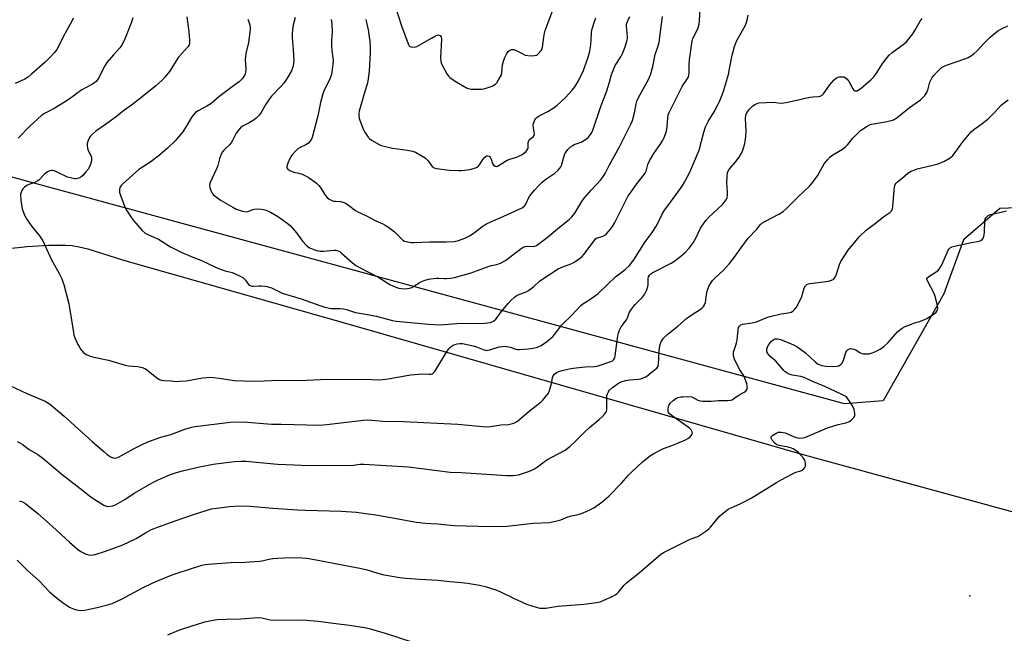
# Model space of a CAD drawing. Units: inches. Extents: x 1297767 to 1303767, y 565446 to 569447.
# Drawn here: x 1301383 to 1301816, y 566896 to 567166 of the extents above; entities that cross this region are included whole.
import ezdxf

# ---------------------------------------------------------------- set-up
doc = ezdxf.new("R2010")
doc.units = ezdxf.units.IN
doc.header["$MEASUREMENT"] = 0
for name, color, linetype in [('ELEV-Spot Elevation', 7, 'Continuous'), ('NTRL-Farm Land', 3, 'Continuous'), ('NTRL-Trees', 3, 'Continuous'), ('Undefined', 1, 'Continuous')]:
    doc.layers.add(name, color=color, linetype=linetype)

msp = doc.modelspace()

# ---------------------------------------------------------------- linework, layer by layer
at = {"layer": 'ELEV-Spot Elevation'}
msp.add_point((1301800.89, 566912.43, 429.78), dxfattribs=at)
at = {"layer": 'NTRL-Farm Land'}
msp.add_lwpolyline([(1301377.03, 567065.19), (1301386.41, 567066.18), (1301395.92, 567066.77), (1301403.41, 567066.83), (1301406.15, 567066.66), (1301409.23, 567066.15), (1301413.02, 567065.19), (1301428.69, 567060.22), (1301527.37, 567032.19), (1301728.09, 566974.5), (1301838.09, 566944.54)], dxfattribs=at)
at = {"layer": 'NTRL-Trees'}
msp.add_polyline3d([(1301841.02, 567083.99, 0), (1301814.09, 567082.93, 0), (1301798.15, 567069.11, 0), (1301789.53, 567045.39, 0), (1301762.83, 566998.37, 0), (1301745.81, 566997.04, 0), (1301262.18, 567128.8, 0), (1300990.26, 567211.96, 0), (1300927.97, 567231.74, 0), (1300851.79, 567267.17, 0), (1300803.51, 567323.6, 0), (1300753.45, 567419.42, 0), (1300724.07, 567519.94, 0)], dxfattribs=at)
at = {"layer": 'Undefined'}
for points, elevation in [([(1301547.8, 567173.28), (1301550.98, 567163.4), (1301553.89, 567155.4), (1301554.41, 567154.57), (1301554.79, 567154.29), (1301555.27, 567154.13), (1301556.6, 567154.02), (1301557.13, 567154.09), (1301557.67, 567154.27), (1301558.72, 567154.8), (1301564.11, 567157.95), (1301565.95, 567158.94), (1301566.73, 567159.25), (1301567.24, 567159.34), (1301567.56, 567159.3), (1301567.96, 567159.07), (1301568.38, 567158.49), (1301568.56, 567157.47), (1301568.17, 567149.32), (1301568.22, 567147.88), (1301568.43, 567147.07), (1301568.78, 567146.29), (1301570.98, 567142.2), (1301571.6, 567141.24), (1301572.19, 567140.63), (1301575.02, 567138.65), (1301579.61, 567136.08), (1301580.41, 567135.76), (1301581.54, 567135.5), (1301582.39, 567135.42), (1301584.11, 567135.42), (1301586.12, 567135.47), (1301587.25, 567135.6), (1301588.65, 567136), (1301590.85, 567136.83), (1301591.63, 567137.2), (1301592.3, 567137.69), (1301592.84, 567138.34), (1301593.64, 567139.55), (1301594.55, 567141.04), (1301594.92, 567141.81), (1301595.17, 567142.88), (1301595.41, 567146.21), (1301595.77, 567147.8), (1301596.41, 567149.44), (1301597.18, 567150.93), (1301597.92, 567152.06), (1301598.62, 567152.71), (1301599.36, 567152.96), (1301599.89, 567152.98), (1301600.42, 567152.9), (1301601.44, 567152.5), (1301604.29, 567150.97), (1301605.35, 567150.5), (1301606.49, 567150.27), (1301607.97, 567150.19), (1301609.44, 567150.24), (1301610.43, 567150.52), (1301611.29, 567151.15), (1301612.4, 567152.46), (1301612.78, 567153.2), (1301613, 567154), (1301613.53, 567158.39), (1301613.88, 567160.13), (1301614.18, 567161.26), (1301615.72, 567165.63), (1301617.28, 567169.52)], 410), ([(1301535.22, 567166.1), (1301536.26, 567161.57), (1301537, 567156.42), (1301537.22, 567153.8), (1301537.24, 567151.54), (1301536.75, 567143.36), (1301536.24, 567139.08), (1301535.92, 567137.74), (1301534.82, 567134.53), (1301532.38, 567125.8), (1301532.23, 567124.97), (1301532.17, 567123.91), (1301532.41, 567122.53), (1301533.93, 567118.33), (1301534.67, 567116.74), (1301536.27, 567114.36), (1301536.85, 567113.73), (1301537.75, 567113.04), (1301541.21, 567111.08), (1301541.99, 567110.75), (1301543.36, 567110.33), (1301547, 567109.47), (1301553.56, 567108.69), (1301555.8, 567108.18), (1301557.15, 567107.73), (1301559.64, 567106.36), (1301561.31, 567105.28), (1301562.71, 567103.89), (1301563.98, 567102.05), (1301564.52, 567101.42), (1301565.37, 567100.93), (1301566.41, 567100.63), (1301571.9, 567099.9), (1301576.09, 567099.64), (1301577.25, 567099.68), (1301578.68, 567099.86), (1301580.97, 567100.19), (1301582.62, 567100.53), (1301583.92, 567100.95), (1301584.57, 567101.37), (1301585.3, 567102.22), (1301586.72, 567104.46), (1301587.42, 567105.39), (1301588.01, 567105.88), (1301588.42, 567106.08), (1301588.84, 567106.18), (1301589.46, 567105.99), (1301589.83, 567105.66), (1301590.14, 567105.23), (1301590.37, 567104.71), (1301590.97, 567102.74), (1301591.37, 567102.07), (1301592.11, 567101.56), (1301592.76, 567101.48), (1301593.24, 567101.63), (1301593.96, 567102), (1301597.41, 567104.25), (1301598.67, 567104.72), (1301601.17, 567105.35), (1301602.21, 567105.81), (1301603.98, 567106.77), (1301605.15, 567107.56), (1301605.73, 567108.11), (1301606.23, 567108.73), (1301606.48, 567109.18), (1301606.62, 567109.68), (1301606.73, 567112.05), (1301606.91, 567112.76), (1301607.33, 567113.37), (1301608.9, 567114.57), (1301609.34, 567115.13), (1301609.42, 567115.87), (1301608.98, 567118.4), (1301608.91, 567119.78), (1301608.99, 567120.33), (1301609.26, 567121.15), (1301609.62, 567121.93), (1301610.1, 567122.64), (1301610.68, 567123.18), (1301611.57, 567123.8), (1301615.34, 567125.7), (1301618.07, 567127.43), (1301619.5, 567128.45), (1301623.14, 567131.78), (1301626, 567135), (1301627.21, 567136.57), (1301628.79, 567139.19), (1301630.97, 567143.69), (1301631.49, 567145.03), (1301632.99, 567149.57), (1301633.74, 567152.28), (1301634.08, 567153.96), (1301634.38, 567156.93), (1301634.54, 567160.64), (1301634.77, 567161.99), (1301635.97, 567165.78), (1301636.44, 567166.83)], 412), ([(1301614.28, 567000), (1301615.55, 567001.7), (1301616.08, 567002.84), (1301616.97, 567005.89), (1301617.36, 567008.45), (1301617.62, 567009.25), (1301618.31, 567010.09), (1301619.44, 567010.91), (1301620.22, 567011.22), (1301621.6, 567011.6), (1301624.66, 567012.33), (1301626.52, 567012.67), (1301631.8, 567013.22), (1301635.86, 567013.47), (1301636.95, 567013.63), (1301643.08, 567015.61), (1301643.8, 567015.97), (1301644.36, 567016.5), (1301644.72, 567017.22), (1301644.93, 567018.07), (1301646.14, 567026.99), (1301646.36, 567028.13), (1301646.72, 567029.18), (1301647.6, 567030.89), (1301649.85, 567033.97), (1301650.3, 567034.87), (1301651.12, 567036.99), (1301652.09, 567038.72), (1301653.75, 567040.67), (1301656.96, 567043.93), (1301657.8, 567045.09), (1301658.83, 567047.23), (1301659.33, 567048.62), (1301659.44, 567049.43), (1301659.47, 567052.14), (1301659.66, 567052.95), (1301660, 567053.56), (1301660.64, 567054.22), (1301661.56, 567054.83), (1301669.54, 567058.96), (1301671.2, 567059.91), (1301673.88, 567061.93), (1301675.83, 567063.7), (1301677.42, 567065.46), (1301679.24, 567067.81), (1301680.35, 567069.89), (1301682.33, 567074.06), (1301683.1, 567075.26), (1301684.98, 567077.8), (1301686.3, 567079.31), (1301689.89, 567082.62), (1301692.22, 567084.93), (1301693.22, 567086.03), (1301693.7, 567086.75), (1301694.12, 567087.81), (1301694.33, 567088.92), (1301694.32, 567090.27), (1301694, 567094.4), (1301694.16, 567097.24), (1301694.38, 567098.62), (1301694.84, 567099.7), (1301695.47, 567100.68), (1301698, 567103.7), (1301699.41, 567105.52), (1301700.47, 567107.32), (1301701.08, 567108.64), (1301702, 567111.57), (1301702.37, 567114.49), (1301702.53, 567117.14), (1301702.31, 567122.62), (1301702.42, 567124.09), (1301702.67, 567124.83), (1301703.11, 567125.54), (1301704.07, 567126.64), (1301705.52, 567128.12), (1301706.64, 567128.93), (1301707.34, 567129.22), (1301708.14, 567129.4), (1301714.5, 567129.71), (1301715.6, 567129.64), (1301717.45, 567129.37), (1301719.06, 567129.4), (1301720.8, 567129.72), (1301730.59, 567131.95), (1301732.06, 567132.15), (1301734.34, 567132.25), (1301735.14, 567132.41), (1301735.9, 567132.79), (1301736.53, 567133.37), (1301739.25, 567137.31), (1301741.23, 567139.57), (1301742.31, 567140.53), (1301742.81, 567140.77), (1301743.37, 567140.9), (1301745.11, 567140.97), (1301745.65, 567140.87), (1301746.13, 567140.65), (1301746.91, 567139.89), (1301747.78, 567138.72), (1301749.43, 567135.64), (1301749.91, 567135.02), (1301750.28, 567134.78), (1301750.9, 567134.71), (1301751.33, 567134.82), (1301751.97, 567135.13), (1301753.12, 567135.94), (1301755.17, 567137.63), (1301757.4, 567139.62), (1301758.62, 567140.88), (1301759.86, 567142.47), (1301762.57, 567146.86), (1301764.48, 567149.4), (1301765.43, 567150.49), (1301766.78, 567151.62), (1301772.12, 567155.64), (1301772.98, 567156.38), (1301773.59, 567157.03), (1301775.83, 567159.8), (1301776.75, 567161.27), (1301779.12, 567165.4), (1301779.94, 567166.52)], 422), ([(1301641.26, 567000), (1301641.32, 567000.69), (1301641.5, 567001.32), (1301641.97, 567002.28), (1301642.5, 567003), (1301643.76, 567004.21), (1301646.37, 567006.15), (1301647.64, 567006.74), (1301649.51, 567007.28), (1301651.21, 567007.51), (1301655.4, 567007.86), (1301656.25, 567008.02), (1301657.31, 567008.37), (1301658.07, 567008.7), (1301658.8, 567009.14), (1301660.8, 567010.85), (1301663.25, 567012.72), (1301663.78, 567013.5), (1301663.99, 567014.33), (1301664.31, 567020.24), (1301664.59, 567022.73), (1301664.83, 567023.52), (1301665.28, 567024.54), (1301666.18, 567025.94), (1301668.23, 567027.86), (1301672.51, 567031.23), (1301676.28, 567034.52), (1301679.22, 567036.58), (1301682.24, 567038.51), (1301683.16, 567039.21), (1301683.78, 567039.81), (1301684.24, 567040.5), (1301684.61, 567041.56), (1301685.06, 567045.13), (1301685.54, 567047.07), (1301686.13, 567048.65), (1301687.11, 567050.33), (1301687.79, 567051.23), (1301688.96, 567052.47), (1301692.59, 567055.75), (1301695.25, 567058.75), (1301697.7, 567062.01), (1301700.14, 567065.51), (1301703.47, 567069.89), (1301707.16, 567073.83), (1301708.86, 567075.87), (1301709.47, 567076.47), (1301710.69, 567077.24), (1301716.9, 567080.41), (1301718.8, 567081.62), (1301720.62, 567083.25), (1301725.4, 567088.17), (1301730.34, 567092.73), (1301731.85, 567094.52), (1301733.97, 567097.32), (1301736.88, 567102.55), (1301737.51, 567103.56), (1301738.25, 567104.44), (1301739.46, 567105.67), (1301740.6, 567106.55), (1301744.87, 567109.15), (1301746.25, 567110.15), (1301747.27, 567111.1), (1301749.49, 567113.94), (1301751.72, 567116.31), (1301752.84, 567117.24), (1301755.71, 567119.22), (1301756.71, 567119.79), (1301757.72, 567120.14), (1301764.6, 567121.23), (1301766.26, 567121.63), (1301767.31, 567122.01), (1301768.78, 567122.94), (1301774.43, 567127.49), (1301779.17, 567130.81), (1301781.06, 567132.64), (1301782.02, 567133.99), (1301782.64, 567135.6), (1301783.37, 567138.56), (1301784.4, 567140.56), (1301785.09, 567141.5), (1301786.66, 567143.28), (1301787.67, 567144.35), (1301788.33, 567144.91), (1301789.26, 567145.5), (1301790.24, 567145.93), (1301799.09, 567148.97), (1301800.14, 567149.46), (1301801.64, 567150.33), (1301802.81, 567151.14), (1301804.08, 567152.29), (1301807.08, 567155.57), (1301809.87, 567158.41), (1301813.28, 567161.11), (1301814.75, 567162.03), (1301817.66, 567163.32)], 424), ([(1301698.08, 567000), (1301699.35, 567000.87), (1301701.67, 567002.1), (1301702.33, 567002.57), (1301702.65, 567002.95), (1301702.89, 567003.42), (1301703.11, 567004.44), (1301703.05, 567004.98), (1301702.84, 567005.79), (1301701.75, 567008.73), (1301701.22, 567009.73), (1301699.69, 567012.01), (1301698.99, 567013.23), (1301697.34, 567016.67), (1301697.06, 567017.49), (1301696.96, 567018.07), (1301696.91, 567018.94), (1301696.98, 567019.81), (1301697.21, 567020.64), (1301698.05, 567022.82), (1301698.36, 567023.82), (1301698.55, 567024.95), (1301698.95, 567029.56), (1301699.2, 567030.58), (1301699.59, 567031.22), (1301700.16, 567031.71), (1301700.9, 567032.01), (1301705.17, 567032.68), (1301707.13, 567033.1), (1301711.69, 567035), (1301713.07, 567035.46), (1301717.91, 567036.62), (1301721.06, 567036.99), (1301722.32, 567037.34), (1301723.03, 567037.8), (1301723.89, 567038.59), (1301724.67, 567039.47), (1301725.15, 567040.21), (1301727, 567044.29), (1301728.05, 567047.97), (1301728.63, 567048.9), (1301729.19, 567049.47), (1301729.9, 567049.83), (1301730.74, 567050.02), (1301738.71, 567050.99), (1301740.09, 567051.4), (1301741.05, 567051.93), (1301741.69, 567052.77), (1301742.28, 567054.03), (1301743.52, 567058.33), (1301744.13, 567059.66), (1301747.36, 567064.65), (1301750.88, 567068.95), (1301752.25, 567070.43), (1301755.35, 567073.39), (1301760.04, 567076.98), (1301763.01, 567079.44), (1301765.75, 567081.26), (1301766.6, 567082.15), (1301766.95, 567082.84), (1301767.11, 567083.67), (1301767.55, 567091), (1301767.71, 567092.46), (1301768.09, 567093.46), (1301768.53, 567094.1), (1301769.05, 567094.68), (1301771.3, 567096.52), (1301773.61, 567098.55), (1301774.3, 567099.02), (1301775.06, 567099.4), (1301776.65, 567100.05), (1301777.76, 567100.39), (1301784.69, 567101.97), (1301786.91, 567102.58), (1301789.79, 567103.74), (1301792.23, 567105.32), (1301793.37, 567106.22), (1301794.07, 567106.97), (1301797.83, 567112.34), (1301801.54, 567116.74), (1301802.62, 567117.68), (1301805.75, 567119.92), (1301808.79, 567122.33), (1301811.74, 567125.18), (1301814.53, 567128.28), (1301815.39, 567129.09), (1301817.72, 567130.85)], 426), ([(1301746.66, 567000), (1301744.38, 567001.23), (1301737.11, 567004.67), (1301731.41, 567006.99), (1301728.02, 567008.53), (1301726.53, 567008.99), (1301722.74, 567009.56), (1301721.4, 567010.07), (1301720.39, 567010.6), (1301719.73, 567011.13), (1301719.14, 567011.73), (1301715.6, 567015.79), (1301712.94, 567018.03), (1301712.03, 567019.16), (1301711.68, 567019.92), (1301711.64, 567021.02), (1301711.91, 567022.13), (1301712.49, 567023.15), (1301713.62, 567024.53), (1301714.8, 567025.38), (1301715.32, 567025.58), (1301715.85, 567025.65), (1301716.39, 567025.6), (1301717.21, 567025.39), (1301722.09, 567023.57), (1301723.72, 567022.84), (1301724.77, 567022.27), (1301728.58, 567019.39), (1301732.96, 567015.31), (1301734.21, 567014.41), (1301735.84, 567013.85), (1301737.55, 567013.52), (1301741.04, 567013.4), (1301742.47, 567013.5), (1301743.23, 567013.74), (1301743.92, 567014.1), (1301744.33, 567014.41), (1301744.69, 567014.85), (1301745.3, 567016.17), (1301746.32, 567019.56), (1301746.75, 567020.28), (1301747.58, 567020.99), (1301748.06, 567021.21), (1301748.61, 567021.29), (1301749.17, 567021.26), (1301750.02, 567021.09), (1301750.79, 567020.76), (1301752.65, 567019.4), (1301753.36, 567019.14), (1301754.17, 567019.01), (1301755.56, 567018.95), (1301756.66, 567019.04), (1301757.5, 567019.27), (1301759.14, 567019.91), (1301761.53, 567021.04), (1301763.11, 567022.27), (1301765.02, 567024.03), (1301769.1, 567028.65), (1301769.97, 567029.42), (1301771.15, 567030.29), (1301772.45, 567030.98), (1301775.22, 567032.1), (1301776.63, 567032.6), (1301778.83, 567033.21), (1301780.66, 567033.92), (1301781.94, 567034.62), (1301785.16, 567036.63), (1301786.04, 567037.32), (1301786.61, 567038.17), (1301786.86, 567039.14), (1301786.74, 567040.26), (1301785.7, 567044.23), (1301785.26, 567045.62), (1301782.38, 567050.81), (1301782.01, 567051.79), (1301782.02, 567052.23), (1301782.11, 567052.42), (1301782.86, 567053.08), (1301786.11, 567055.02), (1301786.77, 567055.56), (1301787.34, 567056.22), (1301788.16, 567057.45), (1301788.74, 567058.48), (1301791.42, 567064.58), (1301791.86, 567065.25), (1301792.36, 567065.73), (1301793.05, 567066.1), (1301794.15, 567066.42), (1301801.58, 567068.01), (1301804.94, 567068.63), (1301805.7, 567068.87), (1301806.3, 567069.27), (1301806.85, 567070.03), (1301807.21, 567071.27), (1301807.37, 567072.69), (1301807.51, 567077.5), (1301807.67, 567078.35), (1301808.06, 567079.06), (1301808.89, 567079.83), (1301809.89, 567080.32), (1301814.67, 567081.29), (1301817.03, 567081.98)], 428), ([(1301381.9, 566980.47), (1301383.2, 566979.86), (1301384.13, 566979.25), (1301387.28, 566976.85), (1301391.11, 566974.66), (1301393.29, 566973.14), (1301401.81, 566965.87), (1301411.45, 566958.43), (1301414.56, 566955.88), (1301420.07, 566952.4), (1301421.12, 566951.95), (1301421.93, 566951.86), (1301423.03, 566951.92), (1301423.84, 566952.06), (1301425.17, 566952.59), (1301429.25, 566954.86), (1301433.37, 566957.6), (1301441.6, 566962.44), (1301443.99, 566963.59), (1301449.43, 566965.87), (1301452.05, 566966.72), (1301455.21, 566967.6), (1301462.17, 566969.32), (1301468.22, 566970.42), (1301477.52, 566971.6), (1301480.44, 566971.73), (1301482.48, 566971.7), (1301496.48, 566970.47), (1301503.72, 566970.21), (1301509.86, 566969.86), (1301517.16, 566970.03), (1301527.41, 566969.91), (1301529.91, 566970.03), (1301532.71, 566970.41), (1301534.44, 566970.4), (1301554.07, 566969.27), (1301572.44, 566966.98), (1301577.22, 566966.73), (1301597.09, 566965.39), (1301600.14, 566965.48), (1301602.36, 566965.75), (1301606.41, 566967.07), (1301608.23, 566967.81), (1301609.47, 566968.41), (1301610.82, 566969.26), (1301614.88, 566972.28), (1301622.93, 566976.65), (1301623.89, 566977.29), (1301625, 566978.21), (1301627.55, 566980.56), (1301631.61, 566984.74), (1301633.67, 566986.59), (1301637.94, 566990.06), (1301639.78, 566991.9), (1301640.71, 566992.97), (1301641.12, 566993.67), (1301641.29, 566994.49), (1301641.26, 567000)], 424), ([(1301381.96, 566928.16), (1301386.42, 566923.74), (1301391.66, 566919.03), (1301396.22, 566914.31), (1301399.82, 566911.12), (1301402.31, 566909.24), (1301404.96, 566907.5), (1301406.25, 566906.96), (1301408.12, 566906.32), (1301408.93, 566906.11), (1301409.79, 566906.03), (1301411.55, 566906.19), (1301417.08, 566907.36), (1301421.71, 566908.55), (1301423.7, 566909.16), (1301428.2, 566911.18), (1301437.15, 566915.95), (1301441.01, 566917.93), (1301442.69, 566918.7), (1301448.66, 566921.17), (1301450.57, 566921.88), (1301459.48, 566924.84), (1301463.34, 566925.93), (1301464.71, 566926.23), (1301466.05, 566926.41), (1301475.81, 566927.21), (1301482.27, 566927.32), (1301488.55, 566927.67), (1301489.72, 566927.84), (1301492.57, 566928.63), (1301494.34, 566928.91), (1301496.41, 566929.08), (1301502.59, 566929.34), (1301507.19, 566929.25), (1301509.38, 566929.02), (1301511.09, 566928.75), (1301527.93, 566925.53), (1301532.71, 566924.71), (1301535.82, 566923.96), (1301540.61, 566922.45), (1301543.14, 566921.77), (1301545.11, 566921.38), (1301550.31, 566920.59), (1301552.85, 566920.27), (1301559.01, 566919.82), (1301566.88, 566919.45), (1301572.26, 566918.83), (1301577.43, 566918.42), (1301580.06, 566918.05), (1301585.28, 566917.13), (1301587.81, 566916.55), (1301592.91, 566914.96), (1301594.5, 566914.26), (1301599.94, 566911.58), (1301605.99, 566908.79), (1301608.71, 566907.87), (1301611.76, 566907.08), (1301612.92, 566907), (1301614.38, 566907.05), (1301619.66, 566907.93), (1301631.17, 566908.88), (1301636.66, 566909.53), (1301638.37, 566909.84), (1301639.71, 566910.36), (1301643.92, 566912.34), (1301644.95, 566912.87), (1301645.66, 566913.34), (1301646.43, 566914.11), (1301648.91, 566917.14), (1301649.9, 566918.15), (1301655.47, 566922.68), (1301660.93, 566927.33), (1301663.78, 566929.87), (1301665.06, 566930.84), (1301666.48, 566931.65), (1301676.79, 566936.84), (1301678.31, 566937.52), (1301681.29, 566938.66), (1301682.56, 566939.43), (1301685.24, 566941.31), (1301686.18, 566942.04), (1301686.8, 566942.65), (1301690.87, 566947.55), (1301692.6, 566949.05), (1301694.63, 566950.62), (1301695.9, 566951.29), (1301700.16, 566953.17), (1301704.69, 566955.46), (1301715.82, 566962.4), (1301717.88, 566963.58), (1301723.21, 566966.38), (1301724.12, 566966.77), (1301726.82, 566967.69), (1301727.32, 566967.93), (1301727.92, 566968.37), (1301728.39, 566968.9), (1301728.64, 566969.59), (1301728.67, 566970.65), (1301728.5, 566971.71), (1301728.19, 566972.4), (1301727.76, 566973.02), (1301725.51, 566975.57), (1301723.96, 566976.76), (1301723.24, 566977.18), (1301722.47, 566977.52), (1301721.05, 566977.86), (1301716.99, 566978.59), (1301715.98, 566978.94), (1301715.09, 566979.64), (1301714.02, 566980.95), (1301713.53, 566981.83), (1301713.48, 566982.24), (1301713.55, 566982.44), (1301713.83, 566982.8), (1301714.24, 566983.15), (1301715.97, 566984.21), (1301716.79, 566984.47), (1301717.96, 566984.52), (1301718.84, 566984.43), (1301719.68, 566984.2), (1301723.38, 566982.56), (1301724.45, 566982.18), (1301726.1, 566981.93), (1301727.47, 566981.96), (1301728.31, 566982.18), (1301729.4, 566982.61), (1301738.25, 566986.4), (1301743.01, 566987.88), (1301746.35, 566988.63), (1301747.96, 566989.25), (1301748.89, 566989.9), (1301749.84, 566990.96), (1301750.14, 566991.42), (1301750.34, 566991.91), (1301750.38, 566992.73), (1301750.01, 566994.45), (1301749.37, 566996.09), (1301748.59, 566997.35), (1301746.66, 567000)], 428), ([(1301383.03, 566954.32), (1301384.63, 566953.69), (1301385.63, 566953.15), (1301386.56, 566952.46), (1301391.05, 566948.75), (1301397.56, 566943), (1301404.93, 566936.06), (1301408.52, 566933.02), (1301409.98, 566932.07), (1301412.29, 566930.84), (1301413.38, 566930.49), (1301414.54, 566930.41), (1301415.42, 566930.48), (1301416.29, 566930.67), (1301420.86, 566932.11), (1301428.38, 566934.99), (1301434.36, 566937.66), (1301438.47, 566940.2), (1301441.06, 566941.61), (1301444.08, 566942.86), (1301452.39, 566945.81), (1301459.95, 566948.37), (1301467.49, 566950.73), (1301469.71, 566951.14), (1301475.41, 566951.84), (1301479.65, 566952.05), (1301484.43, 566951.97), (1301494.34, 566951.01), (1301505.2, 566950.28), (1301508.72, 566950.12), (1301524.45, 566949.74), (1301531.18, 566949.31), (1301540.56, 566947.94), (1301557.5, 566944.94), (1301561.33, 566944.54), (1301566.85, 566944.16), (1301571.11, 566943.7), (1301574.17, 566943.46), (1301589.95, 566943.07), (1301597.33, 566943.18), (1301609.02, 566944.42), (1301615.86, 566944.77), (1301617.32, 566945.01), (1301619.93, 566945.61), (1301621.02, 566945.98), (1301624.16, 566947.23), (1301625.77, 566947.65), (1301628.72, 566948.25), (1301630.07, 566948.68), (1301633.27, 566949.97), (1301635.6, 566951.28), (1301639.06, 566953.73), (1301642.14, 566956.29), (1301647.73, 566962.07), (1301650.86, 566965.58), (1301652.28, 566967.02), (1301656.91, 566971.43), (1301660.53, 566974.22), (1301662.18, 566975.33), (1301664.95, 566976.81), (1301666.25, 566977.37), (1301670.27, 566978.86), (1301675.82, 566981.12), (1301676.88, 566981.67), (1301677.99, 566982.59), (1301678.72, 566983.42), (1301679, 566984.07), (1301678.86, 566984.7), (1301678.34, 566985.52), (1301677.74, 566986.11), (1301677.04, 566986.66), (1301669.54, 566992.02), (1301668.7, 566992.79), (1301668.43, 566993.19), (1301668.29, 566993.59), (1301668.24, 566994.38), (1301668.45, 566995.75), (1301668.71, 566996.53), (1301669.16, 566997.22), (1301670.44, 566998.39), (1301671.68, 566999.29), (1301672.68, 566999.73), (1301673.88, 567000)], 426), ([(1301389.8, 567000), (1301394.25, 566998.11), (1301395.71, 566997.25), (1301396.88, 566996.43), (1301402.57, 566991.57), (1301414.89, 566980.44), (1301420.19, 566975.83), (1301421.61, 566974.75), (1301423.34, 566973.58), (1301424.11, 566973.19), (1301424.92, 566973.04), (1301425.74, 566973.16), (1301426.52, 566973.49), (1301433.39, 566977.27), (1301436.7, 566978.99), (1301439.46, 566980.28), (1301445.11, 566982.28), (1301449.58, 566983.56), (1301456.14, 566985.96), (1301458.84, 566986.73), (1301460.27, 566987), (1301475.61, 566988.89), (1301481.44, 566989.05), (1301493.8, 566988.02), (1301498.04, 566988.02), (1301515.08, 566987.59), (1301518.21, 566987.83), (1301534.31, 566989.79), (1301536.21, 566989.93), (1301542.76, 566989.42), (1301551.9, 566989.26), (1301575.74, 566988.02), (1301588.23, 566986.85), (1301590.18, 566986.97), (1301594.8, 566987.69), (1301598.03, 566987.9), (1301599.13, 566988.12), (1301600.44, 566988.55), (1301601.2, 566988.88), (1301602.17, 566989.51), (1301607.16, 566993.71), (1301612.39, 566997.85), (1301613.14, 566998.61), (1301614.28, 567000)], 422), ([(1301673.88, 567000), (1301674.74, 567000.13), (1301676.85, 567000.24), (1301678.72, 567000)], 426), ([(1301678.72, 567000), (1301681.34, 566998.67), (1301682.3, 566998.33), (1301683.42, 566998.18), (1301685.71, 566998.12), (1301687.16, 566998.16), (1301690.41, 566998.46), (1301694.31, 566998.51), (1301695.7, 566998.62), (1301696.32, 566998.82), (1301696.96, 566999.15), (1301698.08, 567000)], 426), ([(1301448.16, 566895.38), (1301453.07, 566897.37), (1301458.91, 566899.31), (1301464.5, 566901), (1301468.15, 566901.84), (1301469.85, 566902.05), (1301473.83, 566902.27), (1301480.35, 566902.37), (1301487.77, 566903), (1301489.49, 566902.83), (1301493.22, 566901.97), (1301495.22, 566901.73), (1301507.39, 566901.9), (1301514.29, 566901.4), (1301522.14, 566900.24), (1301528.15, 566899.52), (1301534.67, 566898.6), (1301536.7, 566898.11), (1301543.84, 566896.03), (1301555.94, 566892.11)], 430)]:
    msp.add_lwpolyline(points, dxfattribs=dict(at, elevation=elevation))
for points in [[(1301456.54, 567167.31, 420), (1301457.48, 567160.66, 420), (1301457.79, 567157.21, 420), (1301457.81, 567155.8, 420), (1301457.59, 567154.97, 420), (1301457.17, 567154.28, 420), (1301454.48, 567151.34, 420), (1301452.94, 567149.53, 420), (1301448.99, 567143.3, 420), (1301446.97, 567140.75, 420), (1301445.65, 567139.36, 420), (1301442.95, 567136.96, 420), (1301436.27, 567131.57, 420), (1301432.27, 567128.47, 420), (1301428.76, 567125.98, 420), (1301425.66, 567123.44, 420), (1301422.93, 567121.38, 420), (1301420.85, 567119.87, 420), (1301416.56, 567116.95, 420), (1301415.27, 567115.84, 420), (1301414.09, 567114.62, 420), (1301413.62, 567113.94, 420), (1301413.19, 567112.92, 420), (1301412.81, 567111.59, 420), (1301412.73, 567110.75, 420), (1301412.89, 567109.59, 420), (1301413.21, 567108.44, 420), (1301414.29, 567106.29, 420), (1301414.59, 567105.48, 420), (1301414.69, 567104.4, 420), (1301414.57, 567103.31, 420), (1301414.11, 567101.98, 420), (1301413.29, 567100.47, 420), (1301412.2, 567099.06, 420), (1301410.81, 567097.5, 420), (1301409.97, 567096.8, 420), (1301409.06, 567096.32, 420), (1301407.96, 567096.07, 420), (1301407.13, 567096.08, 420), (1301405.49, 567096.4, 420), (1301404.14, 567096.81, 420), (1301399.3, 567099.12, 420), (1301398.21, 567099.56, 420), (1301397.66, 567099.67, 420), (1301397.14, 567099.67, 420), (1301396.37, 567099.52, 420), (1301395.62, 567099.23, 420), (1301394.91, 567098.78, 420), (1301393.81, 567097.87, 420), (1301391.43, 567095.48, 420), (1301390.79, 567094.94, 420), (1301389.78, 567094.39, 420), (1301387.15, 567093.52, 420), (1301386.2, 567093.08, 420), (1301385.15, 567092.35, 420), (1301384.44, 567091.57, 420), (1301384.01, 567090.85, 420), (1301383.68, 567090.05, 420), (1301383.45, 567089.22, 420), (1301383.39, 567088.66, 420), (1301383.56, 567086.63, 420), (1301384.17, 567082.87, 420), (1301385.21, 567080.01, 420), (1301386.3, 567078, 420), (1301388.45, 567075.09, 420), (1301391.74, 567071, 420), (1301393.22, 567068.71, 420), (1301394, 567067.13, 420), (1301397.03, 567060.38, 420), (1301400.37, 567054.41, 420), (1301401.54, 567052.04, 420), (1301402.1, 567050.69, 420), (1301402.45, 567049.56, 420), (1301404.62, 567040.96, 420), (1301405.1, 567038.42, 420), (1301406.69, 567028.39, 420), (1301406.93, 567027.23, 420), (1301407.26, 567026.11, 420), (1301407.86, 567024.67, 420), (1301408.63, 567023.13, 420), (1301409.35, 567021.86, 420), (1301410.02, 567020.9, 420), (1301411.01, 567019.8, 420), (1301411.89, 567019.04, 420), (1301412.65, 567018.6, 420), (1301413.72, 567018.12, 420), (1301415.65, 567017.48, 420), (1301422.19, 567016.24, 420), (1301429.47, 567013.96, 420), (1301430.92, 567013.74, 420), (1301435.01, 567013.39, 420), (1301436.97, 567012.96, 420), (1301438.04, 567012.59, 420), (1301438.79, 567012.17, 420), (1301443.41, 567008.48, 420), (1301444.63, 567007.72, 420), (1301445.42, 567007.48, 420), (1301446.52, 567007.32, 420), (1301449.71, 567007.12, 420), (1301452.02, 567006.88, 420), (1301453.44, 567006.92, 420), (1301456.3, 567007.16, 420), (1301463.67, 567008.37, 420), (1301467.16, 567008.66, 420), (1301468.34, 567008.62, 420), (1301470.73, 567008.35, 420), (1301477.43, 567007.3, 420), (1301485.61, 567007.01, 420), (1301490.61, 567007.13, 420), (1301496.84, 567007.48, 420), (1301506.29, 567007.33, 420), (1301515.35, 567007.68, 420), (1301534.32, 567007.83, 420), (1301541.36, 567007.58, 420), (1301542.76, 567007.67, 420), (1301545.05, 567007.97, 420), (1301553.29, 567009.49, 420), (1301555.01, 567009.74, 420), (1301560.18, 567010.17, 420), (1301563.1, 567010.06, 420), (1301563.94, 567010.09, 420), (1301564.43, 567010.21, 420), (1301564.85, 567010.44, 420), (1301565.61, 567011.25, 420), (1301570.83, 567019.76, 420), (1301571.82, 567021.17, 420), (1301572.57, 567021.95, 420), (1301573.4, 567022.62, 420), (1301574.42, 567023.11, 420), (1301575.49, 567023.46, 420), (1301576.62, 567023.61, 420), (1301577.79, 567023.54, 420), (1301582.53, 567022.56, 420), (1301583.92, 567022.14, 420), (1301586.95, 567020.84, 420), (1301588.18, 567020.53, 420), (1301588.97, 567020.58, 420), (1301589.78, 567020.74, 420), (1301593.92, 567022.03, 420), (1301595.28, 567022.29, 420), (1301596.06, 567022.31, 420), (1301597.24, 567022.17, 420), (1301598.69, 567021.86, 420), (1301601.25, 567021.07, 420), (1301602.05, 567020.95, 420), (1301602.91, 567020.94, 420), (1301606.67, 567021.22, 420), (1301608.88, 567021.54, 420), (1301610.79, 567021.99, 420), (1301612.39, 567022.65, 420), (1301614.78, 567024.21, 420), (1301617.54, 567026.57, 420), (1301618.46, 567027.65, 420), (1301621.46, 567031.69, 420), (1301625.8, 567035.94, 420), (1301629.86, 567040.33, 420), (1301630.66, 567040.95, 420), (1301633.41, 567042.58, 420), (1301637.5, 567045.56, 420), (1301641.4, 567049.38, 420), (1301645.15, 567052.89, 420), (1301649.32, 567056.08, 420), (1301651.17, 567057.86, 420), (1301653.08, 567060.39, 420), (1301658.11, 567068.24, 420), (1301661.21, 567072.45, 420), (1301662.85, 567074.94, 420), (1301663.91, 567076.73, 420), (1301665.62, 567080.42, 420), (1301666.67, 567082.21, 420), (1301668.05, 567084.16, 420), (1301671.83, 567089.15, 420), (1301674.42, 567092.72, 420), (1301675.45, 567094.5, 420), (1301677.77, 567098.93, 420), (1301681.87, 567108.6, 420), (1301683.97, 567116.61, 420), (1301684.69, 567118.84, 420), (1301685.9, 567121.23, 420), (1301688.44, 567125.45, 420), (1301690.14, 567128.56, 420), (1301690.87, 567130.13, 420), (1301692, 567133.03, 420), (1301692.55, 567134.65, 420), (1301694.72, 567142.01, 420), (1301695.26, 567144.5, 420), (1301696.36, 567150.52, 420), (1301697.37, 567154.26, 420), (1301698.42, 567156.89, 420), (1301701.53, 567162.29, 420), (1301702.2, 567163.61, 420), (1301702.97, 567165.83, 420), (1301703.39, 567168.08, 420)], [(1301483.44, 567166.25, 418), (1301483.85, 567165.19, 418), (1301484.22, 567163.8, 418), (1301484.43, 567162.68, 418), (1301484.46, 567161.82, 418), (1301483.74, 567156.02, 418), (1301482.58, 567151.15, 418), (1301482.32, 567149.71, 418), (1301482.29, 567148.57, 418), (1301482.45, 567144.26, 418), (1301482.35, 567142.84, 418), (1301482.21, 567142.28, 418), (1301481.87, 567141.49, 418), (1301480.91, 567140.1, 418), (1301480.18, 567139.25, 418), (1301479.57, 567138.67, 418), (1301477.71, 567137.4, 418), (1301470.63, 567132.05, 418), (1301467.07, 567129, 418), (1301465.33, 567127.95, 418), (1301461.55, 567125.99, 418), (1301460.45, 567125.15, 418), (1301459.48, 567124.13, 418), (1301458.79, 567123.24, 418), (1301456.7, 567119.75, 418), (1301454.76, 567116.77, 418), (1301452.95, 567114.51, 418), (1301451.43, 567112.77, 418), (1301448.04, 567109.5, 418), (1301444.5, 567106.45, 418), (1301440.27, 567103.23, 418), (1301437.02, 567101.19, 418), (1301435.49, 567100.07, 418), (1301428.42, 567093.88, 418), (1301427.64, 567093.07, 418), (1301427.15, 567092.16, 418), (1301426.91, 567091.16, 418), (1301427.04, 567090.07, 418), (1301429.1, 567084.06, 418), (1301429.46, 567083.28, 418), (1301430.04, 567082.28, 418), (1301432.26, 567078.86, 418), (1301433.12, 567077.68, 418), (1301437, 567073.33, 418), (1301438.26, 567072.14, 418), (1301439.66, 567071.38, 418), (1301444.15, 567069.43, 418), (1301449.39, 567066.02, 418), (1301454.33, 567063.54, 418), (1301459.26, 567061.51, 418), (1301462.69, 567060.23, 418), (1301466.4, 567058.4, 418), (1301470.44, 567056.56, 418), (1301473.37, 567055.57, 418), (1301476.55, 567054.79, 418), (1301477.61, 567054.37, 418), (1301479.67, 567053.37, 418), (1301481.18, 567052.56, 418), (1301481.85, 567052.07, 418), (1301482.4, 567051.43, 418), (1301483.72, 567049.58, 418), (1301484.11, 567049.22, 418), (1301484.75, 567048.86, 418), (1301485.25, 567048.73, 418), (1301485.78, 567048.71, 418), (1301488.32, 567048.92, 418), (1301489.43, 567048.93, 418), (1301490.83, 567048.85, 418), (1301491.92, 567048.69, 418), (1301493.79, 567048.03, 418), (1301496.72, 567046.52, 418), (1301498.47, 567045.76, 418), (1301506.8, 567043.15, 418), (1301515.05, 567040.23, 418), (1301517.25, 567039.57, 418), (1301520, 567038.96, 418), (1301524.05, 567038.93, 418), (1301525.4, 567038.75, 418), (1301526.73, 567038.44, 418), (1301530.82, 567037.24, 418), (1301535.1, 567036.39, 418), (1301539.9, 567035.56, 418), (1301547.08, 567033.74, 418), (1301548.67, 567033.42, 418), (1301562.85, 567032.07, 418), (1301567.62, 567031.75, 418), (1301569.79, 567031.84, 418), (1301575.35, 567032.41, 418), (1301587.52, 567032.47, 418), (1301589, 567032.57, 418), (1301590.14, 567032.81, 418), (1301591.4, 567033.44, 418), (1301592.52, 567034.3, 418), (1301593.08, 567034.98, 418), (1301594.75, 567037.42, 418), (1301597.84, 567041.21, 418), (1301599, 567042.48, 418), (1301600.69, 567043.99, 418), (1301601.38, 567044.47, 418), (1301602.33, 567044.97, 418), (1301605.8, 567046.33, 418), (1301606.83, 567046.87, 418), (1301609.2, 567048.62, 418), (1301611.67, 567050.93, 418), (1301612.72, 567051.76, 418), (1301619.84, 567056.36, 418), (1301621.86, 567057.36, 418), (1301625.9, 567058.79, 418), (1301627.13, 567059.51, 418), (1301629.25, 567060.97, 418), (1301630.36, 567061.86, 418), (1301631.13, 567062.72, 418), (1301633.93, 567066.41, 418), (1301635.93, 567069.22, 418), (1301636.34, 567069.59, 418), (1301637.05, 567070.04, 418), (1301639.27, 567070.68, 418), (1301640.44, 567071.26, 418), (1301641.06, 567071.78, 418), (1301642, 567072.78, 418), (1301642.89, 567073.85, 418), (1301643.7, 567075, 418), (1301644.74, 567076.75, 418), (1301650.72, 567088.5, 418), (1301651.67, 567089.92, 418), (1301654.04, 567093.16, 418), (1301658.11, 567098.45, 418), (1301658.61, 567099.46, 418), (1301659.35, 567102.35, 418), (1301659.93, 567103.64, 418), (1301661.99, 567107.14, 418), (1301665.07, 567111.56, 418), (1301665.91, 567112.99, 418), (1301666.52, 567114.24, 418), (1301667.25, 567116.06, 418), (1301667.63, 567117.7, 418), (1301667.83, 567119.1, 418), (1301668.04, 567122.9, 418), (1301668.3, 567124.21, 418), (1301668.61, 567125.23, 418), (1301674.4, 567136.59, 418), (1301674.86, 567137.36, 418), (1301676.06, 567138.95, 418), (1301676.5, 567139.67, 418), (1301676.97, 567140.67, 418), (1301677.33, 567141.72, 418), (1301677.48, 567142.82, 418), (1301677.51, 567146.2, 418), (1301677.63, 567148.42, 418), (1301678.58, 567155.7, 418), (1301678.84, 567156.85, 418), (1301679.27, 567158.04, 418), (1301681.12, 567161.72, 418), (1301681.65, 567163.06, 418), (1301681.87, 567164.13, 418), (1301682.09, 567165.76, 418), (1301682.37, 567170.62, 418)], [(1301504.22, 567167.08, 416), (1301503.22, 567163.11, 416), (1301502.88, 567159.91, 416), (1301502.85, 567158.17, 416), (1301503.29, 567152.97, 416), (1301503.56, 567147.8, 416), (1301503.5, 567146.94, 416), (1301503.29, 567145.81, 416), (1301502.93, 567144.41, 416), (1301502.62, 567143.6, 416), (1301500.71, 567140.35, 416), (1301499.29, 567138.16, 416), (1301498.1, 567136.82, 416), (1301493.78, 567132.37, 416), (1301492.88, 567131.27, 416), (1301491.3, 567128.88, 416), (1301489.25, 567125.25, 416), (1301488.37, 567124.05, 416), (1301487.13, 567122.77, 416), (1301486.2, 567122.06, 416), (1301483.95, 567120.7, 416), (1301481.07, 567119.21, 416), (1301480.17, 567118.54, 416), (1301479.25, 567117.47, 416), (1301478.27, 567116.06, 416), (1301476.7, 567112.87, 416), (1301476.08, 567111.88, 416), (1301475.32, 567111.04, 416), (1301472.97, 567108.75, 416), (1301472.22, 567107.85, 416), (1301471.69, 567106.81, 416), (1301470.97, 567104.86, 416), (1301470.18, 567101.82, 416), (1301469.81, 567100.75, 416), (1301467.69, 567096.32, 416), (1301466.76, 567094.14, 416), (1301466.52, 567093.05, 416), (1301466.65, 567092.21, 416), (1301467.15, 567090.83, 416), (1301467.69, 567089.78, 416), (1301468.23, 567089.12, 416), (1301469.09, 567088.36, 416), (1301471.67, 567086.48, 416), (1301476.76, 567083.51, 416), (1301478.32, 567082.7, 416), (1301481.07, 567081.86, 416), (1301482.72, 567081.56, 416), (1301483.77, 567081.75, 416), (1301485.55, 567082.46, 416), (1301486.35, 567082.67, 416), (1301487.76, 567082.75, 416), (1301489.47, 567082.68, 416), (1301490.32, 567082.56, 416), (1301491.44, 567082.23, 416), (1301493.31, 567081.37, 416), (1301496.85, 567079.23, 416), (1301500.68, 567076.51, 416), (1301502.06, 567075.42, 416), (1301503.07, 567074.36, 416), (1301504.78, 567072.31, 416), (1301507.41, 567068.54, 416), (1301509.22, 567066.73, 416), (1301510.55, 567065.69, 416), (1301511.33, 567065.32, 416), (1301512.7, 567064.83, 416), (1301514.38, 567064.33, 416), (1301515.23, 567064.17, 416), (1301516.67, 567064.2, 416), (1301521.34, 567064.69, 416), (1301522.17, 567064.64, 416), (1301523.14, 567064.33, 416), (1301523.81, 567063.97, 416), (1301524.48, 567063.47, 416), (1301529.24, 567059.15, 416), (1301530.86, 567057.92, 416), (1301535.84, 567055.23, 416), (1301540.59, 567052.85, 416), (1301545.82, 567049.57, 416), (1301548.42, 567048.36, 416), (1301549.74, 567047.86, 416), (1301550.84, 567047.68, 416), (1301552.25, 567047.64, 416), (1301553.65, 567047.7, 416), (1301554.46, 567047.85, 416), (1301555.48, 567048.23, 416), (1301556.47, 567048.72, 416), (1301558.77, 567050.22, 416), (1301559.78, 567050.77, 416), (1301561.39, 567051.45, 416), (1301562.8, 567051.83, 416), (1301564.86, 567052.18, 416), (1301566.33, 567052.33, 416), (1301567.42, 567052.31, 416), (1301569.68, 567052.09, 416), (1301570.83, 567052.1, 416), (1301572.58, 567052.31, 416), (1301574.3, 567052.65, 416), (1301581.6, 567054.69, 416), (1301589.57, 567057.6, 416), (1301590.62, 567057.9, 416), (1301592.97, 567058.33, 416), (1301594.56, 567058.97, 416), (1301596.36, 567059.87, 416), (1301597.34, 567060.47, 416), (1301601.2, 567063.56, 416), (1301603.55, 567065.3, 416), (1301604.53, 567065.91, 416), (1301605.31, 567066.22, 416), (1301606.14, 567066.37, 416), (1301609.15, 567066.25, 416), (1301609.64, 567066.37, 416), (1301610.38, 567066.75, 416), (1301615, 567070.26, 416), (1301620.52, 567074.81, 416), (1301624.66, 567078.05, 416), (1301625.89, 567079.31, 416), (1301627.16, 567080.94, 416), (1301630.34, 567086.09, 416), (1301631.35, 567087.51, 416), (1301634.34, 567091.09, 416), (1301638.5, 567095.5, 416), (1301639.4, 567096.67, 416), (1301640.53, 567098.42, 416), (1301642.36, 567101.94, 416), (1301646.95, 567110.37, 416), (1301651.85, 567120.05, 416), (1301652.49, 567121.65, 416), (1301653.28, 567124.44, 416), (1301653.59, 567125.87, 416), (1301654.12, 567129.09, 416), (1301654.45, 567130.27, 416), (1301655.23, 567131.87, 416), (1301659.57, 567139.67, 416), (1301660.06, 567140.74, 416), (1301660.45, 567141.82, 416), (1301661.53, 567145.39, 416), (1301662.55, 567150.68, 416), (1301663.79, 567154.49, 416), (1301664.22, 567156.11, 416), (1301665.8, 567167.53, 416)], [(1301406.66, 567166.75, 424), (1301406.08, 567165.42, 424), (1301403.1, 567160.14, 424), (1301399.37, 567152.97, 424), (1301398.52, 567151.82, 424), (1301396.59, 567149.69, 424), (1301394.3, 567147.43, 424), (1301388.31, 567142.05, 424), (1301386.96, 567140.95, 424), (1301385.32, 567139.92, 424), (1301381.14, 567138.01, 424)], [(1301432.88, 567166.86, 422), (1301432.24, 567164.92, 422), (1301429.44, 567157.94, 422), (1301427.93, 567154.84, 422), (1301427.12, 567153.65, 422), (1301424.29, 567150.63, 422), (1301421.39, 567147.24, 422), (1301420.5, 567145.75, 422), (1301417.78, 567140.31, 422), (1301417.32, 567139.59, 422), (1301416.65, 567138.84, 422), (1301416.04, 567138.33, 422), (1301414.8, 567137.54, 422), (1301410.41, 567135.15, 422), (1301404.79, 567131.14, 422), (1301402.8, 567129.83, 422), (1301398.19, 567127.03, 422), (1301394.04, 567124.84, 422), (1301392.68, 567123.89, 422), (1301387.58, 567119.18, 422), (1301382.39, 567113.89, 422)], [(1301520.06, 567166.2, 414), (1301520.4, 567164.47, 414), (1301520.48, 567160.48, 414), (1301520.21, 567156.93, 414), (1301520.22, 567154.6, 414), (1301520.33, 567152.56, 414), (1301520.84, 567149.24, 414), (1301520.92, 567148.14, 414), (1301520.82, 567146.43, 414), (1301520.4, 567142.98, 414), (1301520.07, 567141.55, 414), (1301519.38, 567139.58, 414), (1301517.4, 567135.93, 414), (1301516.77, 567134.58, 414), (1301516.36, 567133.47, 414), (1301515.42, 567129.69, 414), (1301514.25, 567123.81, 414), (1301511.72, 567114.25, 414), (1301511.43, 567113.54, 414), (1301511.14, 567113.06, 414), (1301510.62, 567112.39, 414), (1301510.03, 567111.78, 414), (1301508.94, 567111.04, 414), (1301506.39, 567109.78, 414), (1301505.42, 567109.21, 414), (1301504.35, 567108.24, 414), (1301502.78, 567106.51, 414), (1301501.99, 567105.31, 414), (1301500.95, 567102.94, 414), (1301500.53, 567101.61, 414), (1301500.56, 567100.87, 414), (1301500.97, 567100.24, 414), (1301501.92, 567099.66, 414), (1301503.59, 567099.02, 414), (1301505.85, 567098.48, 414), (1301507.27, 567098.03, 414), (1301509.96, 567096.72, 414), (1301511.47, 567095.77, 414), (1301513.54, 567094.11, 414), (1301514.6, 567093.1, 414), (1301515.59, 567091.77, 414), (1301517.42, 567088.82, 414), (1301518.34, 567087.77, 414), (1301519.24, 567087.08, 414), (1301520.28, 567086.54, 414), (1301521.11, 567086.26, 414), (1301521.96, 567086.14, 414), (1301524.2, 567086.04, 414), (1301525.62, 567085.62, 414), (1301526.7, 567085.13, 414), (1301527.69, 567084.48, 414), (1301530.76, 567082.14, 414), (1301531.75, 567081.52, 414), (1301535.32, 567079.88, 414), (1301539.72, 567077.54, 414), (1301542.81, 567076.23, 414), (1301543.83, 567075.7, 414), (1301545.28, 567074.69, 414), (1301547.86, 567072.7, 414), (1301551.6, 567069.01, 414), (1301552.32, 567068.58, 414), (1301553.72, 567068.23, 414), (1301555.18, 567068.02, 414), (1301556.36, 567067.97, 414), (1301563.44, 567068.34, 414), (1301570.59, 567068.25, 414), (1301574.07, 567068.47, 414), (1301576.07, 567068.91, 414), (1301578.87, 567069.84, 414), (1301580.83, 567070.86, 414), (1301582.48, 567071.97, 414), (1301586.89, 567075.36, 414), (1301588.4, 567076.27, 414), (1301590.56, 567077.29, 414), (1301595.97, 567079.61, 414), (1301604, 567083.31, 414), (1301604.85, 567083.92, 414), (1301605.36, 567084.5, 414), (1301605.76, 567085.22, 414), (1301606.79, 567087.54, 414), (1301607.42, 567088.51, 414), (1301609.48, 567091, 414), (1301611.62, 567093.36, 414), (1301612.88, 567094.57, 414), (1301614.44, 567095.9, 414), (1301618.39, 567098.54, 414), (1301619.89, 567099.85, 414), (1301620.67, 567100.67, 414), (1301621.04, 567101.23, 414), (1301621.34, 567101.92, 414), (1301622.23, 567105.18, 414), (1301622.87, 567107, 414), (1301623.35, 567107.97, 414), (1301624.07, 567108.86, 414), (1301625.33, 567110.08, 414), (1301626.25, 567110.76, 414), (1301626.97, 567111.08, 414), (1301630.01, 567112.1, 414), (1301630.75, 567112.53, 414), (1301631.93, 567113.37, 414), (1301633.05, 567114.28, 414), (1301633.62, 567114.9, 414), (1301634.42, 567116.03, 414), (1301634.96, 567117.02, 414), (1301638.84, 567128.27, 414), (1301641.09, 567134.33, 414), (1301642.44, 567138.62, 414), (1301643.33, 567141.93, 414), (1301643.7, 567143.01, 414), (1301644.46, 567144.86, 414), (1301644.97, 567145.89, 414), (1301647.38, 567149.68, 414), (1301648.21, 567151.25, 414), (1301649.38, 567154.1, 414), (1301650.13, 567156.63, 414), (1301650.34, 567157.78, 414), (1301650.37, 567158.62, 414), (1301649.97, 567163.06, 414), (1301649.98, 567164.11, 414), (1301650.29, 567165.2, 414), (1301651.33, 567167.5, 414)], [(1301378.7, 567005.05, 422), (1301386.25, 567001.5, 422), (1301389.8, 567000, 422)]]:
    msp.add_polyline3d(points, dxfattribs=at)

doc.saveas('drawing.dxf')
